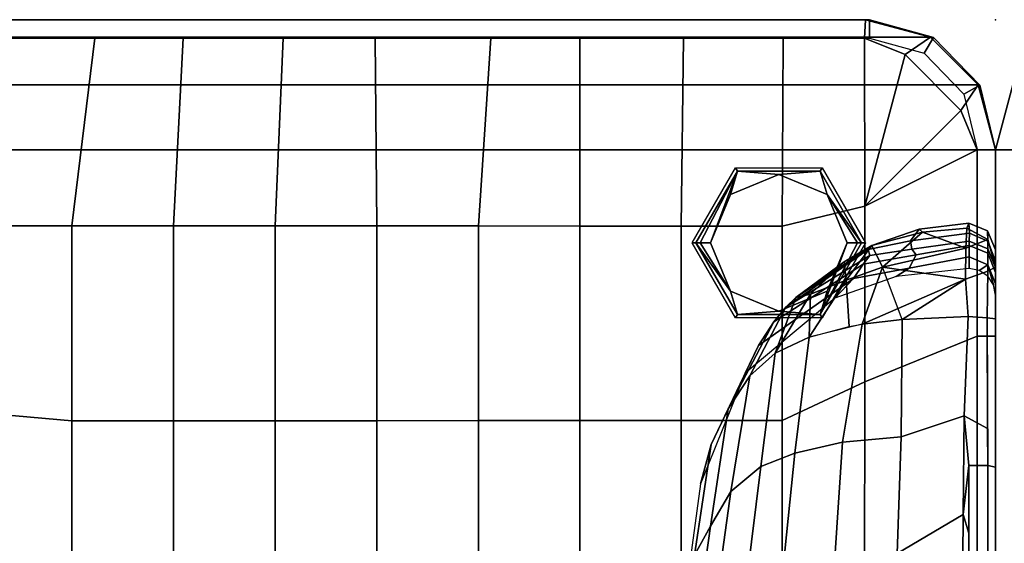
# Model space of a CAD drawing. Units: inches. Extents: x -2 to 192, y -6 to 172.
# Drawn here: x 147 to 160, y 24 to 31 of the extents above; entities that cross this region are included whole.
import ezdxf

# ---------------------------------------------------------------- set-up
doc = ezdxf.new("R2010")
doc.units = ezdxf.units.IN
doc.header["$MEASUREMENT"] = 0
for name, color, linetype in [('SEAT', 5, 'Continuous'), ('SEAT-FABRIC', 5, 'Continuous'), ('SEAT-FOOT', 5, 'Continuous')]:
    doc.layers.add(name, color=color, linetype=linetype)

# ---------------------------------------------------------------- blocks, each defined once
blk = doc.blocks.new('1PX201SA1_0T')
at = {"layer": 'SEAT'}
blk.add_point((0, 0), dxfattribs=at)
at = {"layer": 'SEAT-FABRIC'}
for points in [[(0.237, -0.886, 15.107), (0.237, -0.886, 2.902), (0, -1.772, 2.902), (0, -1.772, 15.107)], [(0, -1.772, 15.107), (0.25, -1.772, 15.107), (0.454, -1.011, 15.107), (0.237, -0.886, 15.107)], [(0, -1.772, 15.107), (0, -1.772, 2.902), (0, -26.181, 2.902), (0, -26.181, 15.107)], [(0, -1.772, 15.107), (0, -26.181, 15.107), (0.25, -26.181, 15.107), (0.25, -1.772, 15.107)]]:
    blk.add_3dface(points, dxfattribs=at)
at = {"layer": 'SEAT-FABRIC', "invisible_edges": 5}
for points in [[(0.237, -0.886, 2.902), (27.716, -0.886, 2.902), (27.953, -1.772, 2.902), (0, -1.772, 2.902)], [(0, -1.772, 2.902), (27.953, -1.772, 2.902), (27.953, -26.181, 2.902), (0, -26.181, 2.902)]]:
    blk.add_3dface(points, dxfattribs=at)
blk = doc.blocks.new('1PX102SA1_0T')
at = {"layer": 'SEAT'}
blk.add_point((-27.953, -27.953), dxfattribs=at)
at = {"layer": 'SEAT-FABRIC'}
for points in [[(-27.953, -1.772, 15.355), (-27.953, -1.772, 3.15), (-27.953, -26.181, 3.15), (-27.953, -26.181, 15.355)], [(-27.953, -1.772, 15.355), (-27.953, -1.772, 14.795), (-27.953, -26.181, 14.795), (-27.953, -26.181, 15.355)], [(-27.953, -1.772, 15.355), (-27.953, -26.181, 15.355), (-27.703, -26.185, 15.355), (-27.703, -1.772, 15.355)], [(0, -26.181, 3.15), (-27.953, -26.181, 3.15), (-27.953, -1.772, 3.15), (0, -1.772, 3.15)], [(-24.066, -21.048, 19.528), (-23.848, -20.655, 17.705), (-23.644, -19.118, 17.705), (-23.863, -19.587, 19.528)], [(-24.345, -21.521, 21.211), (-24.066, -21.048, 19.528), (-23.863, -19.587, 19.528), (-24.138, -20.012, 21.206)], [(-27.954, -19.766, 15.716), (-27.952, -20.547, 15.21), (-27.952, -21.162, 15.21), (-27.954, -21.58, 15.716)], [(-27.953, -19.823, 17.394), (-27.953, -19.766, 15.716), (-27.953, -21.58, 15.716), (-27.953, -21.637, 17.37)], [(-27.953, -19.881, 19.073), (-27.953, -19.823, 17.394), (-27.953, -21.637, 17.37), (-27.953, -21.694, 19.025)], [(-26.169, -20.239, 15.69), (-26.17, -23.018, 15.675), (-25.045, -22.489, 15.909), (-25.047, -19.815, 15.938)], [(-25.047, -19.815, 15.938), (-25.045, -22.489, 15.909), (-23.668, -22.489, 16.152), (-23.669, -19.815, 16.195)], [(-23.669, -19.815, 16.195), (-23.668, -22.489, 16.152), (-22.288, -22.489, 16.36), (-22.288, -19.814, 16.406)], [(-22.288, -19.814, 16.406), (-22.288, -22.489, 16.36), (-20.905, -22.489, 16.529), (-20.905, -19.813, 16.573)], [(-20.905, -19.813, 16.573), (-20.905, -22.489, 16.529), (-19.521, -22.488, 16.666), (-19.52, -19.812, 16.699)], [(-19.52, -19.812, 16.699), (-19.521, -22.488, 16.666), (-18.135, -22.487, 16.784), (-18.135, -19.812, 16.789)], [(-18.135, -19.812, 16.789), (-18.135, -22.487, 16.784), (-16.749, -22.487, 16.86), (-16.749, -19.811, 16.839)], [(-16.749, -19.811, 16.839), (-16.749, -22.487, 16.86), (-15.362, -22.486, 16.91), (-15.362, -19.811, 16.858)], [(-15.362, -19.811, 16.858), (-15.362, -22.486, 16.91), (-13.976, -22.607, 16.93), (-13.976, -19.842, 16.852)], [(-27.953, -19.938, 20.751), (-27.953, -19.881, 19.073), (-27.953, -21.694, 19.025), (-27.953, -21.75, 20.679)], [(-27.953, -19.995, 22.429), (-27.953, -19.938, 20.751), (-27.953, -21.75, 20.679), (-27.953, -21.807, 22.333)], [(-27.953, -20.042, 24.103), (-27.953, -19.995, 22.429), (-27.953, -21.807, 22.333), (-27.953, -21.854, 23.992)], [(-27.846, -20.068, 24.357), (-27.953, -20.042, 24.103), (-27.953, -21.854, 23.992), (-27.846, -21.878, 24.246)], [(-27.589, -20.067, 24.462), (-27.846, -20.068, 24.357), (-27.846, -21.878, 24.246), (-27.589, -21.876, 24.35)], [(-27.502, -19.996, 24.465), (-27.589, -20.067, 24.462), (-27.589, -20.954, 24.407), (-27.513, -21.208, 24.39)], [(-27.513, -21.208, 24.39), (-26.613, -20.678, 24.34), (-27.502, -19.996, 24.465), (-27.513, -21.208, 24.39)], [(-24.755, -21.862, 22.536), (-24.345, -21.521, 21.211), (-24.138, -20.012, 21.206), (-24.562, -20.322, 22.661)], [(-27.702, -20.62, 15.338), (-27.702, -23.642, 15.353), (-26.17, -23.018, 15.675), (-26.169, -20.239, 15.69)], [(-25.219, -22.044, 23.291), (-24.755, -21.862, 22.536), (-24.562, -20.322, 22.661), (-25.059, -20.487, 23.437)], [(-25.869, -22.193, 23.866), (-25.219, -22.044, 23.291), (-25.059, -20.487, 23.437), (-25.762, -20.617, 24.011)], [(-24.075, -22.165, 17.72), (-23.934, -21.629, 15.717), (-23.766, -20.422, 15.899), (-23.848, -20.655, 17.705)], [(-27.953, -20.62, 15.355), (-27.953, -23.642, 15.355), (-27.702, -23.642, 15.353), (-27.702, -20.62, 15.338)], [(-26.613, -20.678, 24.34), (-26.667, -22.266, 24.216), (-25.869, -22.193, 23.866), (-25.762, -20.617, 24.011)], [(-24.311, -22.651, 19.534), (-24.075, -22.165, 17.72), (-23.848, -20.655, 17.705), (-24.066, -21.048, 19.528)], [(-27.513, -21.208, 24.39), (-27.527, -22.555, 24.305), (-26.667, -22.266, 24.216), (-26.613, -20.678, 24.34)], [(-27.589, -20.954, 24.407), (-27.589, -21.876, 24.35), (-27.513, -21.208, 24.39), (-27.589, -20.954, 24.407)], [(-24.606, -23.1, 21.215), (-24.311, -22.651, 19.534), (-24.066, -21.048, 19.528), (-24.345, -21.521, 21.211)], [(-27.954, -21.58, 15.716), (-27.952, -21.162, 15.21), (-27.954, -23.012, 15.349), (-27.954, -23.395, 15.716)], [(-27.513, -21.208, 24.39), (-27.589, -21.876, 24.35), (-27.527, -22.555, 24.305), (-27.513, -21.208, 24.39)], [(-27.953, -21.637, 17.37), (-27.953, -21.58, 15.716), (-27.953, -23.395, 15.716), (-27.953, -23.451, 17.347)], [(-24.948, -23.407, 22.361), (-24.606, -23.1, 21.215), (-24.345, -21.521, 21.211), (-24.755, -21.862, 22.536)], [(-27.953, -21.694, 19.025), (-27.953, -21.637, 17.37), (-27.953, -23.451, 17.347), (-27.953, -23.507, 18.977)], [(-27.953, -21.75, 20.679), (-27.953, -21.694, 19.025), (-27.953, -23.507, 18.977), (-27.953, -23.562, 20.608)], [(-24.722, -23.513, 17.496), (-24.539, -23.134, 15.706), (-23.934, -21.629, 15.717), (-24.075, -22.165, 17.72)], [(-27.953, -21.807, 22.333), (-27.953, -21.75, 20.679), (-27.953, -23.562, 20.608), (-27.953, -23.618, 22.238)], [(-27.953, -21.854, 23.992), (-27.953, -21.807, 22.333), (-27.953, -23.618, 22.238), (-27.953, -23.877, 23.856)], [(-27.846, -21.878, 24.246), (-27.953, -21.854, 23.992), (-27.953, -23.877, 23.856), (-27.84, -23.892, 24.125)], [(-25.411, -23.625, 23.177), (-24.948, -23.407, 22.361), (-24.755, -21.862, 22.536), (-25.219, -22.044, 23.291)], [(-27.589, -21.876, 24.35), (-27.846, -21.878, 24.246), (-27.844, -22.381, 24.216), (-27.527, -22.555, 24.305)], [(-26.136, -23.802, 23.835), (-25.411, -23.625, 23.177), (-25.219, -22.044, 23.291), (-25.869, -22.193, 23.866)], [(-27.527, -22.555, 24.305), (-27.581, -23.906, 24.224), (-26.679, -23.867, 24.083), (-26.667, -22.266, 24.216)], [(-26.667, -22.266, 24.216), (-26.679, -23.867, 24.083), (-26.136, -23.802, 23.835), (-25.869, -22.193, 23.866)], [(-24.933, -23.835, 19.286), (-24.722, -23.513, 17.496), (-24.075, -22.165, 17.72), (-24.311, -22.651, 19.534)], [(-27.527, -22.555, 24.305), (-27.844, -22.381, 24.216), (-27.84, -23.892, 24.125), (-27.581, -23.906, 24.224)], [(-26.17, -23.018, 15.675), (-26.17, -25.411, 15.6), (-25.044, -25.14, 15.765), (-25.045, -22.489, 15.909)], [(-25.045, -22.489, 15.909), (-25.044, -25.14, 15.765), (-23.668, -25.14, 15.923), (-23.668, -22.489, 16.152)], [(-23.668, -22.489, 16.152), (-23.668, -25.14, 15.923), (-22.288, -25.141, 16.07), (-22.288, -22.489, 16.36)], [(-22.288, -22.489, 16.36), (-22.288, -25.141, 16.07), (-20.905, -25.142, 16.196), (-20.905, -22.489, 16.529)], [(-20.905, -22.489, 16.529), (-20.905, -25.142, 16.196), (-19.521, -25.143, 16.304), (-19.521, -22.488, 16.666)], [(-19.521, -22.488, 16.666), (-19.521, -25.143, 16.304), (-18.135, -25.142, 16.396), (-18.135, -22.487, 16.784)], [(-18.135, -22.487, 16.784), (-18.135, -25.142, 16.396), (-16.749, -25.142, 16.468), (-16.749, -22.487, 16.86)], [(-16.749, -22.487, 16.86), (-16.749, -25.142, 16.468), (-15.362, -25.142, 16.523), (-15.362, -22.486, 16.91)], [(-15.362, -22.486, 16.91), (-15.362, -25.142, 16.523), (-13.976, -25.142, 16.523), (-13.976, -22.607, 16.93)], [(-25.094, -24.033, 20.399), (-24.933, -23.835, 19.286), (-24.311, -22.651, 19.534), (-24.606, -23.1, 21.215)], [(-27.954, -23.395, 15.716), (-27.954, -23.012, 15.349), (-27.954, -24.2, 15.349), (-27.954, -24.226, 15.714)], [(-27.702, -23.642, 15.353), (-27.702, -26.181, 15.406), (-26.17, -25.411, 15.6), (-26.17, -23.018, 15.675)], [(-26.017, -24.427, 17.49), (-25.764, -24.159, 15.702), (-24.539, -23.134, 15.706), (-24.722, -23.513, 17.496)], [(-25.229, -24.165, 21.566), (-25.094, -24.033, 20.399), (-24.606, -23.1, 21.215), (-24.948, -23.407, 22.361)], [(-27.953, -23.451, 17.347), (-27.953, -23.395, 15.716), (-27.954, -24.226, 15.714), (-27.952, -24.355, 17.469)], [(-27.953, -23.507, 18.977), (-27.953, -23.451, 17.347), (-27.953, -24.354, 17.475), (-27.953, -24.509, 19.233)], [(-24.948, -23.407, 22.361), (-25.431, -24.212, 22.718), (-25.229, -24.165, 21.566), (-24.948, -23.407, 22.361)], [(-24.948, -23.407, 22.361), (-25.411, -23.625, 23.177), (-25.431, -24.212, 22.718), (-24.948, -23.407, 22.361)], [(-27.953, -23.562, 20.608), (-27.953, -23.507, 18.977), (-27.953, -24.509, 19.233), (-27.953, -24.577, 20.014)], [(-27.953, -24.663, 20.991), (-27.953, -23.562, 20.608), (-27.953, -24.577, 20.014), (-27.953, -24.663, 20.991)], [(-27.953, -23.618, 22.238), (-27.953, -23.562, 20.608), (-27.953, -24.663, 20.991), (-27.953, -24.676, 21.134)], [(-27.953, -24.58, 23.5), (-27.953, -23.877, 23.856), (-27.953, -23.618, 22.238), (-27.953, -24.58, 23.5)], [(-27.953, -24.58, 23.5), (-27.953, -23.618, 22.238), (-27.952, -24.817, 22.72), (-27.953, -24.58, 23.5)], [(-27.952, -24.817, 22.72), (-27.953, -23.618, 22.238), (-27.953, -24.676, 21.134), (-27.952, -24.817, 22.72)], [(-26.148, -24.622, 19.278), (-26.017, -24.427, 17.49), (-24.722, -23.513, 17.496), (-24.933, -23.835, 19.286)], [(-27.953, -23.642, 15.355), (-27.953, -26.181, 15.355), (-27.702, -26.181, 15.406), (-27.702, -23.642, 15.353)], [(-25.411, -23.625, 23.177), (-25.956, -23.77, 23.718), (-25.918, -24.403, 23.307), (-25.411, -23.625, 23.177)], [(-25.411, -23.625, 23.177), (-25.918, -24.403, 23.307), (-25.431, -24.212, 22.718), (-25.411, -23.625, 23.177)], [(-27.84, -23.892, 24.125), (-27.953, -23.877, 23.856), (-27.953, -24.58, 23.5), (-27.846, -24.525, 23.892)], [(-27.581, -23.906, 24.224), (-27.543, -24.418, 24.072), (-26.679, -23.867, 24.083), (-27.581, -23.906, 24.224)], [(-26.679, -23.867, 24.083), (-27.543, -24.418, 24.072), (-26.136, -23.802, 23.835), (-26.679, -23.867, 24.083)], [(-27.543, -24.418, 24.072), (-26.414, -24.581, 23.571), (-26.136, -23.802, 23.835), (-27.543, -24.418, 24.072)], [(-26.136, -23.802, 23.835), (-26.679, -23.867, 24.083), (-26.414, -24.581, 23.571), (-26.136, -23.802, 23.835)], [(-26.136, -23.802, 23.835), (-26.414, -24.581, 23.571), (-25.918, -24.403, 23.307), (-25.956, -23.77, 23.718)], [(-26.239, -24.741, 20.396), (-26.148, -24.622, 19.278), (-24.933, -23.835, 19.286), (-25.094, -24.033, 20.399)], [(-27.581, -23.906, 24.224), (-27.84, -23.892, 24.125), (-27.846, -24.525, 23.892), (-27.543, -24.418, 24.072)], [(-26.218, -24.819, 21.556), (-26.239, -24.741, 20.396), (-25.094, -24.033, 20.399), (-26.218, -24.819, 21.556)], [(-25.229, -24.165, 21.566), (-26.218, -24.819, 21.556), (-25.094, -24.033, 20.399), (-25.229, -24.165, 21.566)], [(-27.954, -24.354, 17.475), (-27.954, -24.2, 15.349), (-27.927, -24.338, 15.341), (-27.849, -24.613, 17.498)], [(-26.774, -24.567, 17.489), (-26.598, -24.454, 15.333), (-25.764, -24.159, 15.702), (-26.017, -24.427, 17.49)], [(-25.89, -24.653, 22.718), (-26.268, -24.875, 22.718), (-25.229, -24.165, 21.566), (-25.89, -24.653, 22.718)], [(-26.268, -24.875, 22.718), (-26.218, -24.819, 21.556), (-25.229, -24.165, 21.566), (-26.268, -24.875, 22.718)], [(-25.918, -24.403, 23.307), (-25.89, -24.653, 22.718), (-25.431, -24.212, 22.718), (-25.918, -24.403, 23.307)], [(-25.431, -24.212, 22.718), (-25.89, -24.653, 22.718), (-25.229, -24.165, 21.566), (-25.431, -24.212, 22.718)], [(-27.953, -24.509, 19.233), (-27.953, -24.354, 17.475), (-27.848, -24.613, 17.498), (-27.848, -24.771, 19.297)], [(-27.849, -24.613, 17.498), (-27.927, -24.338, 15.341), (-27.849, -24.456, 15.344), (-27.849, -24.613, 17.498)], [(-27.543, -24.418, 24.072), (-27.846, -24.525, 23.892), (-27.847, -24.957, 23.384), (-27.55, -24.84, 23.749)], [(-27.55, -24.84, 23.749), (-26.414, -24.581, 23.571), (-27.543, -24.418, 24.072), (-27.55, -24.84, 23.749)], [(-25.918, -24.403, 23.307), (-26.414, -24.581, 23.571), (-26.268, -24.875, 22.718), (-25.918, -24.403, 23.307)], [(-25.89, -24.653, 22.718), (-25.918, -24.403, 23.307), (-26.268, -24.875, 22.718), (-25.89, -24.653, 22.718)], [(-27.953, -24.577, 20.014), (-27.953, -24.509, 19.233), (-27.848, -24.771, 19.297), (-27.848, -24.831, 19.982)], [(-27.953, -24.58, 23.5), (-27.847, -24.957, 23.384), (-27.846, -24.525, 23.892), (-27.953, -24.58, 23.5)], [(-27.849, -24.613, 17.498), (-27.849, -24.456, 15.344), (-27.731, -24.534, 15.331), (-27.849, -24.613, 17.498)], [(-27.849, -24.613, 17.498), (-27.731, -24.534, 15.331), (-27.594, -24.562, 15.333), (-27.594, -24.719, 17.488)], [(-27.594, -24.719, 17.488), (-27.594, -24.562, 15.333), (-26.598, -24.454, 15.333), (-26.775, -24.567, 17.489)], [(-26.872, -24.749, 19.279), (-26.774, -24.567, 17.489), (-26.017, -24.427, 17.49), (-26.148, -24.622, 19.278)], [(-27.953, -24.663, 20.991), (-27.953, -24.577, 20.014), (-27.848, -24.831, 19.982), (-27.848, -24.935, 21.13)], [(-27.953, -24.58, 23.5), (-27.952, -24.817, 22.72), (-27.843, -25.077, 22.727), (-27.847, -24.957, 23.384)], [(-27.952, -24.817, 22.72), (-27.953, -24.663, 20.991), (-27.848, -24.935, 21.13), (-27.843, -25.077, 22.727)], [(-27.848, -24.771, 19.297), (-27.848, -24.613, 17.498), (-27.593, -24.719, 17.488), (-27.593, -24.876, 19.279)], [(-27.593, -24.876, 19.279), (-27.593, -24.719, 17.488), (-26.774, -24.567, 17.489), (-26.872, -24.749, 19.279)], [(-26.959, -25.056, 23.178), (-26.414, -24.581, 23.571), (-27.55, -24.84, 23.749), (-26.959, -25.056, 23.178)], [(-26.268, -24.875, 22.718), (-26.414, -24.581, 23.571), (-26.959, -25.056, 23.178), (-26.268, -24.875, 22.718)], [(-26.814, -24.824, 20.224), (-26.872, -24.749, 19.279), (-26.148, -24.622, 19.278), (-26.239, -24.741, 20.396)], [(-27.848, -24.831, 19.982), (-27.848, -24.771, 19.297), (-27.593, -24.876, 19.279), (-27.593, -24.937, 19.992)], [(-27.596, -25.043, 21.137), (-27.593, -24.937, 19.992), (-26.814, -24.824, 20.224), (-26.795, -24.939, 21.503)], [(-27.593, -24.937, 19.992), (-27.593, -24.876, 19.279), (-26.872, -24.749, 19.279), (-26.814, -24.824, 20.224)], [(-26.912, -25.1, 22.698), (-26.795, -24.939, 21.503), (-26.218, -24.819, 21.556), (-26.268, -24.875, 22.718)], [(-26.795, -24.939, 21.503), (-26.814, -24.824, 20.224), (-26.239, -24.741, 20.396), (-26.218, -24.819, 21.556)], [(-27.848, -24.935, 21.13), (-27.848, -24.831, 19.982), (-27.593, -24.937, 19.992), (-27.596, -25.043, 21.137)], [(-27.843, -25.077, 22.727), (-27.848, -24.935, 21.13), (-27.596, -25.043, 21.137), (-27.59, -25.179, 22.718)], [(-27.561, -25.114, 23.271), (-27.55, -24.84, 23.749), (-27.847, -24.957, 23.384), (-27.561, -25.114, 23.271)], [(-27.847, -24.957, 23.384), (-27.843, -25.077, 22.727), (-27.59, -25.179, 22.718), (-27.561, -25.114, 23.271)], [(-27.59, -25.179, 22.718), (-27.596, -25.043, 21.137), (-26.795, -24.939, 21.503), (-26.912, -25.1, 22.698)], [(-27.561, -25.114, 23.271), (-26.959, -25.056, 23.178), (-27.55, -24.84, 23.749), (-27.561, -25.114, 23.271)], [(-26.268, -24.875, 22.718), (-26.959, -25.056, 23.178), (-26.912, -25.1, 22.698), (-26.268, -24.875, 22.718)], [(-27.561, -25.114, 23.271), (-27.59, -25.179, 22.718), (-26.912, -25.1, 22.698), (-26.959, -25.056, 23.178)], [(-26.17, -25.411, 15.6), (-26.169, -27.703, 15.426), (-25.06, -27.703, 15.426), (-25.044, -25.14, 15.765)], [(-25.044, -25.14, 15.765), (-25.06, -27.703, 15.426), (-23.699, -27.703, 15.426), (-23.668, -25.14, 15.923)], [(-23.668, -25.14, 15.923), (-23.699, -27.703, 15.426), (-22.285, -27.703, 15.426), (-22.288, -25.141, 16.07)], [(-22.288, -25.141, 16.07), (-22.285, -27.703, 15.426), (-21.076, -27.703, 15.426), (-20.905, -25.142, 16.196)], [(-20.905, -25.142, 16.196), (-21.076, -27.703, 15.426), (-19.498, -27.703, 15.426), (-19.521, -25.143, 16.304)], [(-19.521, -25.143, 16.304), (-19.498, -27.703, 15.426), (-18.244, -27.703, 15.426), (-18.135, -25.142, 16.396)], [(-18.135, -25.142, 16.396), (-18.244, -27.703, 15.426), (-16.883, -27.703, 15.426), (-16.749, -25.142, 16.468)], [(-16.749, -25.142, 16.468), (-16.883, -27.703, 15.426), (-15.675, -27.703, 15.426), (-15.362, -25.142, 16.523)], [(-15.362, -25.142, 16.523), (-15.675, -27.703, 15.426), (-13.976, -27.703, 15.426), (-13.976, -25.142, 16.523)], [(-26.17, -25.411, 15.6), (-27.702, -26.181, 15.406), (-27.48, -26.718, 15.407), (-26.17, -25.411, 15.6)], [(-26.17, -25.411, 15.6), (-27.48, -26.718, 15.407), (-26.719, -27.479, 15.417), (-26.17, -25.411, 15.6)], [(-26.17, -25.411, 15.6), (-26.719, -27.479, 15.417), (-26.169, -27.703, 15.426), (-26.17, -25.411, 15.6)], [(-27.953, -26.181, 15.355), (-27.953, -26.181, 3.15), (-27.716, -27.067, 3.15), (-27.716, -27.067, 15.355)], [(-27.74, -27.062, 14.795), (-27.74, -27.062, 15.355), (-27.953, -26.181, 15.355), (-27.953, -26.181, 14.795)], [(-27.702, -26.181, 15.406), (-27.953, -26.181, 15.355), (-27.716, -27.067, 15.355), (-27.48, -26.718, 15.407)], [(-27.74, -27.062, 15.355), (-27.522, -26.94, 15.355), (-27.703, -26.185, 15.355), (-27.953, -26.181, 15.355)], [(-0.237, -27.067, 3.15), (-27.716, -27.067, 3.15), (-27.953, -26.181, 3.15), (0, -26.181, 3.15)], [(-27.48, -26.718, 15.407), (-27.716, -27.067, 15.355), (-27.067, -27.715, 15.355), (-26.719, -27.479, 15.417)], [(-27.108, -27.713, 15.355), (-26.982, -27.497, 15.355), (-27.522, -26.94, 15.355), (-27.74, -27.062, 15.355)], [(-27.108, -27.713, 14.795), (-27.108, -27.713, 15.355), (-27.74, -27.062, 15.355), (-27.74, -27.062, 14.795)], [(-27.716, -27.067, 15.355), (-27.716, -27.067, 3.15), (-27.067, -27.715, 3.15), (-27.067, -27.715, 15.355)], [(-0.886, -27.715, 3.15), (-27.067, -27.715, 3.15), (-27.716, -27.067, 3.15), (-0.237, -27.067, 3.15)], [(-26.233, -27.952, 15.355), (-26.233, -27.702, 15.355), (-26.982, -27.497, 15.355), (-27.108, -27.713, 15.355)], [(-26.719, -27.479, 15.417), (-27.067, -27.715, 15.355), (-26.181, -27.953, 15.355), (-26.169, -27.703, 15.426)], [(-26.233, -27.952, 14.795), (-26.233, -27.952, 15.355), (-27.108, -27.713, 15.355), (-27.108, -27.713, 14.795)], [(-27.067, -27.715, 15.355), (-27.067, -27.715, 3.15), (-26.181, -27.953, 3.15), (-26.181, -27.953, 15.355)], [(-1.772, -27.953, 3.15), (-26.181, -27.953, 3.15), (-27.067, -27.715, 3.15), (-0.886, -27.715, 3.15)], [(-26.233, -27.702, 15.355), (-26.233, -27.952, 15.355), (-1.772, -27.953, 15.355), (-1.772, -27.703, 15.355)], [(-26.169, -27.703, 15.426), (-26.181, -27.953, 15.355), (-1.772, -27.953, 15.355), (-1.784, -27.703, 15.426)], [(-26.233, -27.952, 15.355), (-26.233, -27.952, 14.795), (-1.772, -27.953, 14.795), (-1.772, -27.953, 15.355)], [(-26.181, -27.953, 15.355), (-26.181, -27.953, 3.15), (-1.772, -27.953, 3.15), (-1.772, -27.953, 15.355)]]:
    blk.add_3dface(points, dxfattribs=at)
at = {"layer": 'SEAT-FOOT'}
for points in [[(-25.589, -23.889, 3.15), (-25.564, -23.934, 0.194), (-26.128, -24.912, 0.194), (-26.18, -24.912, 3.15)], [(-24.409, -23.889, 3.15), (-24.434, -23.934, 0.194), (-25.564, -23.934, 0.194), (-25.589, -23.889, 3.15)], [(-23.818, -24.912, 3.15), (-23.87, -24.912, 0.194), (-24.434, -23.934, 0.194), (-24.409, -23.889, 3.15)], [(-26.18, -24.912, 3.15), (-26.128, -24.912, 0.194), (-25.564, -25.89, 0.194), (-25.589, -25.935, 3.15)], [(-24.409, -25.935, 3.15), (-24.434, -25.89, 0.194), (-23.87, -24.912, 0.194), (-23.818, -24.912, 3.15)], [(-25.589, -25.935, 3.15), (-25.564, -25.89, 0.194), (-24.434, -25.89, 0.194), (-24.409, -25.935, 3.15)]]:
    blk.add_3dface(points, dxfattribs=at)
at = {"layer": 'SEAT-FOOT', "linetype": 'Continuous'}
for points in [[(-26.128, -24.912, 0.194), (-25.564, -23.934, 0.194), (-26.07, -24.912, 0.056), (-26.128, -24.912, 0.194)], [(-25.564, -23.934, 0.194), (-25.931, -24.912, 0), (-26.07, -24.912, 0.056), (-25.564, -23.934, 0.194)], [(-25.658, -24.253, 0), (-25.931, -24.912, 0), (-25.564, -23.934, 0.194), (-25.658, -24.253, 0)], [(-24.999, -23.98, 0), (-25.658, -24.253, 0), (-25.564, -23.934, 0.194), (-24.999, -23.98, 0)], [(-24.999, -23.98, 0), (-25.564, -23.934, 0.194), (-24.434, -23.934, 0.194), (-24.999, -23.98, 0)], [(-24.34, -24.253, 0), (-24.999, -23.98, 0), (-24.434, -23.934, 0.194), (-24.34, -24.253, 0)], [(-23.87, -24.912, 0.194), (-24.34, -24.253, 0), (-24.434, -23.934, 0.194), (-23.87, -24.912, 0.194)], [(-24.067, -24.912, 0), (-24.34, -24.253, 0), (-23.928, -24.912, 0.056), (-24.067, -24.912, 0)], [(-24.34, -24.253, 0), (-23.87, -24.912, 0.194), (-23.928, -24.912, 0.056), (-24.34, -24.253, 0)], [(-25.658, -25.571, 0), (-25.564, -25.89, 0.194), (-26.128, -24.912, 0.194), (-25.658, -25.571, 0)], [(-25.658, -25.571, 0), (-26.128, -24.912, 0.194), (-26.07, -24.912, 0.056), (-25.658, -25.571, 0)], [(-25.931, -24.912, 0), (-25.658, -25.571, 0), (-26.07, -24.912, 0.056), (-25.931, -24.912, 0)], [(-24.34, -25.571, 0), (-24.067, -24.912, 0), (-24.434, -25.89, 0.194), (-24.34, -25.571, 0)], [(-24.434, -25.89, 0.194), (-24.067, -24.912, 0), (-23.928, -24.912, 0.056), (-24.434, -25.89, 0.194)], [(-23.87, -24.912, 0.194), (-24.434, -25.89, 0.194), (-23.928, -24.912, 0.056), (-23.87, -24.912, 0.194)], [(-25.658, -25.571, 0), (-24.999, -25.844, 0), (-25.564, -25.89, 0.194), (-25.658, -25.571, 0)], [(-24.999, -25.844, 0), (-24.34, -25.571, 0), (-24.434, -25.89, 0.194), (-24.999, -25.844, 0)], [(-24.999, -25.844, 0), (-24.434, -25.89, 0.194), (-25.564, -25.89, 0.194), (-24.999, -25.844, 0)]]:
    blk.add_3dface(points, dxfattribs=at)
at = {"layer": 'SEAT-FOOT'}
for points, invisible_edges in [([(-24.34, -25.571, 0), (-24.999, -25.844, 0), (-25.658, -24.253, 0), (-24.999, -23.98, 0)], 10), ([(-24.067, -24.912, 0), (-24.34, -25.571, 0), (-24.999, -23.98, 0), (-24.34, -24.253, 0)], 2), ([(-25.658, -25.571, 0), (-25.931, -24.912, 0), (-25.658, -24.253, 0), (-24.999, -25.844, 0)], 4)]:
    blk.add_3dface(points, dxfattribs=dict(at, invisible_edges=invisible_edges))
blk = doc.blocks.new('1PX101SA1_0T')
at = {"layer": 'SEAT'}
blk.add_point((27.953, -27.953), dxfattribs=at)

msp = doc.modelspace()

# ---------------------------------------------------------------- block references
for name, p, rotation in [('1PX101SA1_0T', (187.913, 59.449), 270), ('1PX102SA1_0T', (132.007, 3.543), 180)]:
    msp.add_blockref(name, p, dxfattribs=dict(rotation=rotation))
msp.add_blockref('1PX201SA1_0T', (159.96, 31.496))

doc.saveas('drawing.dxf')
